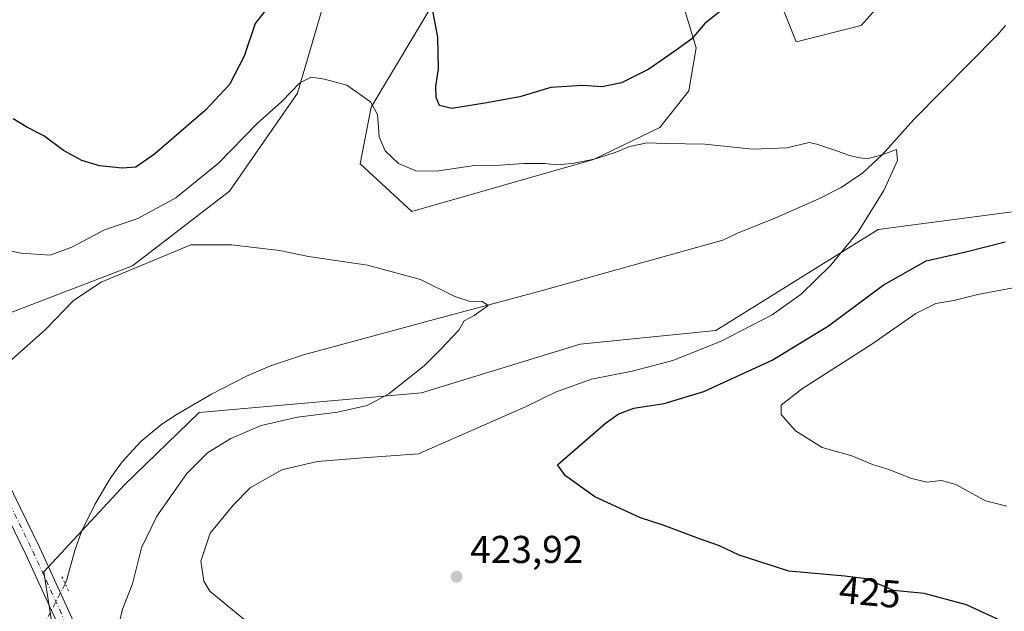
# Model space of a CAD drawing. Units: metres. Extents: x 563315 to 566771, y 4705587 to 4707932.
# Drawn here: x 564395 to 564649, y 4706654 to 4706806 of the extents above; entities that cross this region are included whole.
import ezdxf
from ezdxf.enums import TextEntityAlignment as Align

# ---------------------------------------------------------------- set-up
doc = ezdxf.new("R2010")
doc.units = ezdxf.units.M
doc.header["$MEASUREMENT"] = 0
doc.linetypes.add('DGN Style 4', pattern=[2.6384748266838614, 1.318413404963828, -0.6592067024819142, 0.001648016756204785, -0.6592067024819142])
doc.linetypes.add('DGN Style 5', pattern=[1.1536117293433497, 0.4944050268614355, -0.6592067024819142])
for name, color, linetype, lineweight in [('Corriente natural lineal', 142, 'Continuous', 13), ('Corriente natural lineal oculto', 9, 'DGN Style 4', 13), ('Cultivos herbáceos CxS', 92, 'Continuous', 0), ('Curva de nivel maestra', 30, 'Continuous', 30), ('Curva de nivel normal', 30, 'Continuous', 0), ('Matorral CxS', 135, 'Continuous', 0), ('Pista no pavimentada Cxs', 111, 'Continuous', 0), ('Pista no pavimentada eje', 91, 'DGN Style 4', 0), ('Puente esquema', 1, 'DGN Style 5', 0), ('Punto de cota en terreno', 7, 'Continuous', 0), ('Rótulo de curva de nivel directora', 7, 'Continuous', 0), ('Rótulo de punto de cota en terreno', 7, 'Continuous', 0)]:
    doc.layers.add(name, color=color, linetype=linetype, lineweight=lineweight)
doc.styles.add('Style-Arial', font='txt')

# ---------------------------------------------------------------- blocks, each defined once
blk = doc.blocks.new('*U3')
at = {"layer": 'Matorral CxS', "color": 135, "linetype": 'Continuous', "lineweight": 0}
for points in [[(564651.2232999997, 4706848.253699999, 427.9244000000036), (564612.4496999999, 4706804.9989, 423.4937000000064), (564595.6823000005, 4706800.8113, 423.2905000000028), (564581.7061000001, 4706835.8507, 429.5252000000037)], [(564564.5701000001, 4706816.936899999, 428.9575999999943), (564569.9064999997, 4706799.2347, 425.1101000000053), (564568.0262000002, 4706788.1425, 422.950800000006), (564560.5097000003, 4706778.731699999, 421.5978999999934), (564543.4036999998, 4706770.428900001, 420.825800000006), (564496.5843000002, 4706757.045299999, 416.6138999999966), (564483.2361000003, 4706769.299900001, 417.9909999999945), (564486.1020999998, 4706783.974300001, 420.0528000000049), (564503.0959000001, 4706812.497500001, 425.2618999999977)], [(564479.6196999997, 4706830.4549, 427.2825000000012), (564467.0768999998, 4706787.579299999, 420.7081000000035), (564449.5926999999, 4706762.295100001, 418.3787000000011), (564424.5585000003, 4706743.019300001, 416.5911000000052), (564393.0333000004, 4706730.8617, 417.7526000000071), (564380.8361000001, 4706719.163699999, 416.3127999999998), (564368.8361000001, 4706725.1029, 417.0694999999978), (564348.7348999997, 4706744.3617, 419.1416999999929), (564304.1174999997, 4706762.3543, 421.0283999999957), (564259.8903999999, 4706782.1787, 422.0694999999978), (564253.6067000004, 4706784.9955, 421.9747999999963), (564215.6804999998, 4706799.931100001, 421.4888999999966), (564209.7308999998, 4706800.3781, 421.3132999999943), (564202.6737000003, 4706800.908100001, 421.2443999999959), (564189.4511000002, 4706801.901500001, 421.1266000000033), (564176.8605000004, 4706800.056500001, 420.3977000000014), (564164.7313000001, 4706798.279300001, 419.6693999999989), (564161.5543000001, 4706797.8137, 419.4336999999941), (564121.8060999997, 4706783.8661, 415.4373999999953), (564094.5440999996, 4706779.7839, 412.9688000000024), (564062.4275000002, 4706772.669700001, 408.9536999999983)]]:
    blk.add_polyline3d(points, dxfattribs=at)
blk = doc.blocks.new('*U13')
at = {"layer": 'Cultivos herbáceos CxS', "color": 92, "linetype": 'Continuous', "lineweight": 0}
for points in [[(564062.4275000002, 4706772.669700001, 408.9536999999983), (564094.5440999996, 4706779.7839, 412.9688000000024), (564121.8060999997, 4706783.8661, 415.4373999999953), (564161.5543000001, 4706797.8137, 419.4336999999941), (564164.7313000001, 4706798.279300001, 419.6693999999989), (564176.8605000004, 4706800.056500001, 420.3977000000014), (564189.4511000002, 4706801.901500001, 421.1266000000033), (564202.6737000003, 4706800.908100001, 421.2443999999959), (564209.7308999998, 4706800.3781, 421.3132999999943), (564215.6804999998, 4706799.931100001, 421.4888999999966), (564253.6067000004, 4706784.9955, 421.9747999999963), (564259.8903999999, 4706782.1787, 422.0694999999978), (564304.1174999997, 4706762.3543, 421.0283999999957), (564348.7348999997, 4706744.3617, 419.1416999999929), (564368.8361000001, 4706725.1029, 417.0694999999978), (564380.8361000001, 4706719.163699999, 416.3127999999998), (564393.0333000004, 4706730.8617, 417.7526000000071), (564424.5585000003, 4706743.019300001, 416.5911000000052), (564449.5926999999, 4706762.295100001, 418.3787000000011), (564467.0768999998, 4706787.579299999, 420.7081000000035), (564479.6196999997, 4706830.4549, 427.2825000000012)], [(564503.0959000001, 4706812.497500001, 425.2618999999977), (564486.1020999998, 4706783.974300001, 420.0528000000049), (564483.2361000003, 4706769.299900001, 417.9909999999945), (564496.5843000002, 4706757.045299999, 416.6138999999966), (564543.4036999998, 4706770.428900001, 420.825800000006), (564560.5097000003, 4706778.731699999, 421.5978999999934), (564568.0262000002, 4706788.1425, 422.950800000006), (564569.9064999997, 4706799.2347, 425.1101000000053), (564564.5701000001, 4706816.936899999, 428.9575999999943)], [(564581.7061000001, 4706835.8507, 429.5252000000037), (564595.6823000005, 4706800.8113, 423.2905000000028), (564612.4496999999, 4706804.9989, 423.4937000000064), (564651.2232999997, 4706848.253699999, 427.9244000000036)], [(564661.2257000003, 4706758.241699999, 423.5237000000052), (564616.8397000004, 4706752.4045, 420.2125999999989), (564574.9943000004, 4706726.335899999, 418.5886000000028), (564539.9534999998, 4706722.833900001, 416.3987999999954), (564499.0702000001, 4706710.2687, 415.256899999993), (564441.7703, 4706705.209100001, 412.8776999999973), (564422.6140999999, 4706686.614499999, 412.3179999999993), (564401.6540999999, 4706664.142899999, 411.9645000000019), (564408.4216999998, 4706621.028700001, 410.1055999999954), (564431.0734999999, 4706606.704100001, 410.7777999999962), (564466.5075000003, 4706606.544700001, 412.3187000000034), (564489.3326000003, 4706594.9959, 411.8533000000025), (564519.9713000003, 4706583.261700001, 412.3512999999948), (564541.4833000004, 4706565.008300001, 412.5746999999974), (564560.3881000001, 4706556.533500001, 413.4084000000003), (564577.9891999997, 4706558.4889, 414.7103999999963), (564607.9759000001, 4706548.058499999, 415.8956999999937), (564624.9247000003, 4706529.805299999, 415.9205999999977), (564633.3991, 4706514.1599, 415.3396999999969), (564659.4748999998, 4706509.5965, 416.0869999999995)]]:
    blk.add_polyline3d(points, dxfattribs=at)
blk = doc.blocks.new('5PATER')
at = {"layer": 'Punto de cota en terreno', "linetype": 'Continuous', "lineweight": 0}
h = blk.add_hatch(color=51, dxfattribs=at)
edge = h.paths.add_edge_path()
edge.add_ellipse((0, 0), major_axis=(-0.1095731443231308, -0.1110710700762829), ratio=0.9994222409660322, start_angle=0, end_angle=360)

msp = doc.modelspace()

# ---------------------------------------------------------------- linework, layer by layer
at = {"layer": 'Corriente natural lineal', "color": 142, "linetype": 'Continuous', "lineweight": 13}
msp.add_polyline3d([(564649.7100999998, 4706804.9801, 422.6659000000073), (564647.5900999998, 4706802.590100001, 422.4965999999986), (564626.0201000003, 4706780.780099999, 421.0555000000023), (564617.8901000004, 4706771.670100001, 420.5535999999993), (564612.9301000005, 4706767.040100001, 420.0393999999943), (564607.3201000001, 4706763.2401, 419.6055999999954), (564601.7200999996, 4706760.380100001, 419.3497999999963), (564590.6001000004, 4706755.530099999, 418.8524000000034), (564580.5800999999, 4706751.4301, 418.2421999999933), (564576.7901, 4706749.610099999, 417.9732999999979), (564529.0301000001, 4706736.280099999, 415.757500000007), (564503.2701000003, 4706729.4801, 414.8904000000039), (564468.6601, 4706720.090100001, 413.8285999999935), (564460.1601, 4706717.2401, 413.5488999999943), (564453.9901000002, 4706714.5801, 413.325800000006), (564444.9501, 4706709.960100001, 413.0531999999948), (564436.0500999996, 4706704.8101, 412.8494000000064), (564432.0800999999, 4706702.210100001, 412.7387000000017), (564426.6601, 4706697.7501, 412.5227000000014), (564421.8601000002, 4706692.470100001, 412.3947000000044), (564418.7801000001, 4706688.190099999, 412.3571999999986), (564414.8400999998, 4706681.5001, 412.2755999999936), (564411.4301000005, 4706674.550100001, 412.1538), (564409.6501000002, 4706669.6601, 411.9712), (564407.5800999999, 4706662.130100001, 411.9216000000015), (564407.1999000004, 4706661.022800001, 411.9535999999935)], dxfattribs=at)
at = {"layer": 'Corriente natural lineal oculto', "color": 9, "linetype": 'DGN Style 4', "lineweight": 13, "extrusion": (-0.02170457153608686, -0.04153781601089574, 0.9989011569797485), "elevation": -207343.1351087709, "flags": 128}
msp.add_lwpolyline([(-1679486.275332975, 4428041.137550657), (-1679486.275332975, 4428030.165985523)], dxfattribs=at)
at = {"layer": 'Cultivos herbáceos CxS', "color": 92, "linetype": 'Continuous', "lineweight": 0}
for points in [[(564581.7061000001, 4706835.8507, 429.5252000000037), (564595.6823000005, 4706800.8113, 423.2905000000028), (564612.4496999999, 4706804.9989, 423.4937000000064), (564651.2232999997, 4706848.253699999, 427.9244000000036)], [(564062.4275000002, 4706772.669700001, 408.9536999999983), (564094.5440999996, 4706779.7839, 412.9688000000024), (564121.8060999997, 4706783.8661, 415.4373999999953), (564161.5543000001, 4706797.8137, 419.4336999999941), (564164.7313000001, 4706798.279300001, 419.6693999999989), (564176.8605000004, 4706800.056500001, 420.3977000000014), (564189.4511000002, 4706801.901500001, 421.1266000000033), (564202.6737000003, 4706800.908100001, 421.2443999999959), (564209.7308999998, 4706800.3781, 421.3132999999943), (564215.6804999998, 4706799.931100001, 421.4888999999966), (564253.6067000004, 4706784.9955, 421.9747999999963), (564259.8903999999, 4706782.1787, 422.0694999999978), (564304.1174999997, 4706762.3543, 421.0283999999957), (564348.7348999997, 4706744.3617, 419.1416999999929), (564368.8361000001, 4706725.1029, 417.0694999999978), (564380.8361000001, 4706719.163699999, 416.3127999999998), (564393.0333000004, 4706730.8617, 417.7526000000071), (564424.5585000003, 4706743.019300001, 416.5911000000052), (564449.5926999999, 4706762.295100001, 418.3787000000011), (564467.0768999998, 4706787.579299999, 420.7081000000035), (564479.6196999997, 4706830.4549, 427.2825000000012)], [(564503.0959000001, 4706812.497500001, 425.2618999999977), (564486.1020999998, 4706783.974300001, 420.0528000000049), (564483.2361000003, 4706769.299900001, 417.9909999999945), (564496.5843000002, 4706757.045299999, 416.6138999999966), (564543.4036999998, 4706770.428900001, 420.825800000006), (564560.5097000003, 4706778.731699999, 421.5978999999934), (564568.0262000002, 4706788.1425, 422.950800000006), (564569.9064999997, 4706799.2347, 425.1101000000053), (564564.5701000001, 4706816.936899999, 428.9575999999943)], [(564661.2257000003, 4706758.241699999, 423.5237000000052), (564616.8397000004, 4706752.4045, 420.2125999999989), (564574.9943000004, 4706726.335899999, 418.5886000000028), (564539.9534999998, 4706722.833900001, 416.3987999999954), (564499.0702000001, 4706710.2687, 415.256899999993), (564441.7703, 4706705.209100001, 412.8776999999973), (564422.6140999999, 4706686.614499999, 412.3179999999993), (564401.6540999999, 4706664.142899999, 411.9645000000019), (564408.4216999998, 4706621.028700001, 410.1055999999954), (564431.0734999999, 4706606.704100001, 410.7777999999962), (564466.5075000003, 4706606.544700001, 412.3187000000034), (564489.3326000003, 4706594.9959, 411.8533000000025), (564519.9713000003, 4706583.261700001, 412.3512999999948), (564541.4833000004, 4706565.008300001, 412.5746999999974), (564560.3881000001, 4706556.533500001, 413.4084000000003), (564577.9891999997, 4706558.4889, 414.7103999999963), (564607.9759000001, 4706548.058499999, 415.8956999999937), (564624.9247000003, 4706529.805299999, 415.9205999999977), (564633.3991, 4706514.1599, 415.3396999999969), (564659.4748999998, 4706509.5965, 416.0869999999995)]]:
    msp.add_polyline3d(points, dxfattribs=at)
at = {"layer": 'Curva de nivel maestra', "color": 30, "linetype": 'Continuous', "lineweight": 30, "elevation": 425, "flags": 128}
for points in [[(564577.0800000001, 4706809.380100001), (564572.1200000001, 4706805.530099999), (564568.8099999996, 4706801.540100001), (564564.79, 4706798.6501), (564557.6799999997, 4706793.780099999), (564550.6900000004, 4706790.220100001), (564545.6799999997, 4706789.170100001), (564540.6399999997, 4706789.5601), (564532.4000000004, 4706789.030099999), (564524.4100000003, 4706786.610099999), (564515.4199999999, 4706784.9901), (564506.8899999997, 4706783.590100001), (564503.7599999999, 4706784.390100001), (564502.8499999996, 4706786.4001), (564502.7999999998, 4706789.300100001), (564503.5, 4706793.850099999), (564503.3200000003, 4706802.030099999), (564501.1900000004, 4706812.840100001)], [(564459.0499999998, 4706809.110099999), (564456.2000000002, 4706805.520099999), (564453.3899999997, 4706797.050100001), (564449.5999999996, 4706789.800100001), (564443.3700000001, 4706783.170100001), (564430.2599999999, 4706771.8301), (564425.3899999997, 4706768.4901), (564421.8700000001, 4706768.220100001), (564416.0599999996, 4706768.8201), (564411.4500000002, 4706770.170100001), (564406.7800000003, 4706772.780099999), (564401.6799999997, 4706776.540100001), (564397.2800000003, 4706778.800100001), (564393.7699999996, 4706780.960100001)], [(564650.9900000002, 4706650.340100001), (564639.6600000003, 4706655.600099999), (564628.6799999997, 4706658.540100001), (564620.7999999998, 4706659.340100001), (564613.7800000003, 4706662.3201), (564608.2300000004, 4706663.040100001), (564593.8099999996, 4706664.3201), (564580.9800000004, 4706668.420100001), (564575.9299999997, 4706670.790100001), (564570.7599999999, 4706672.590100001), (564561.3600000005, 4706676.1501), (564555.54, 4706678.050100001), (564543.7800000003, 4706683.470100001), (564536.2199999997, 4706688.850099999), (564534.1600000003, 4706691.6801), (564546.4199999999, 4706702.380100001), (564549.7599999999, 4706704.770099999), (564553.8200000003, 4706706.360099999), (564561.6600000003, 4706707.550100001), (564571.8499999996, 4706710.600099999), (564589.5099999999, 4706718.7301), (564604.0499999998, 4706727.530099999), (564618.1699999999, 4706738.030099999), (564629.2100000001, 4706744.300100001), (564639.4900000002, 4706746.630100001), (564649.5599999996, 4706749.190099999)]]:
    msp.add_lwpolyline(points, dxfattribs=at)
at = {"layer": 'Curva de nivel normal', "color": 30, "linetype": 'Continuous', "lineweight": 0, "flags": 128}
for points, elevation in [([(564453.2800000003, 4706651.920100001), (564444.4699999997, 4706659.100099999), (564442.9500000002, 4706661.7401), (564442.1500000004, 4706666.860099999), (564444.5700000003, 4706674.090100001), (564450.5599999996, 4706681.420100001), (564454.8600000005, 4706685.780099999), (564463.0700000003, 4706690.380100001), (564472.1900000004, 4706692.5701), (564484.0599999996, 4706693.5101), (564498.3200000003, 4706694.540100001), (564512.4000000004, 4706700.7601), (564525.8600000005, 4706706.690099999), (564533.5999999996, 4706710.470100001), (564542.8899999997, 4706713.840100001), (564553.4199999999, 4706715.850099999), (564563.8899999997, 4706718.600099999), (564576.1799999997, 4706723.470100001), (564589.5099999999, 4706730.380100001), (564596.9600000001, 4706735.7501), (564604.5300000003, 4706743.0801), (564611.7199999997, 4706751.7501), (564618.2999999998, 4706762.4101), (564621.7999999998, 4706770.200099999), (564621.6100000005, 4706772.9901), (564618.0099999999, 4706771.720100001), (564613.9900000002, 4706770.590100001), (564611.6200000001, 4706770.9901), (564609.4100000003, 4706771.5101), (564605.3899999997, 4706772.9101), (564601.0599999996, 4706774.4101), (564599.0099999999, 4706774.860099999), (564593.2999999998, 4706773.4101), (564584.5599999996, 4706773.110099999), (564572.1100000005, 4706774.440099999), (564562.0899999999, 4706774.5801), (564557.2400000002, 4706774.7601), (564552.7300000004, 4706773.790100001), (564549.0199999996, 4706772.2401), (564543.5899999999, 4706770.540100001), (564537.9699999997, 4706769.380100001), (564533.79, 4706769.040100001), (564530.8600000005, 4706769.370100001), (564525.5, 4706769.380100001), (564519.3799999999, 4706768.970100001), (564512.7199999997, 4706768.890100001), (564502.9800000004, 4706767.440099999), (564497.5899999999, 4706767.530099999), (564493.1299999999, 4706769.4101), (564489.7000000002, 4706772.6601), (564488.1200000001, 4706776.270099999), (564487.7000000002, 4706782.0601), (564485.9500000002, 4706785.340100001), (564479.8099999996, 4706789.6501), (564474.0499999998, 4706791.1501), (564470.6200000001, 4706791.700099999), (564467.7400000002, 4706790.2401), (564463.0700000003, 4706785.4101), (564456.7000000002, 4706779.7501), (564446.7100000001, 4706769.540100001), (564435.7599999999, 4706760.520099999), (564425.8899999997, 4706755.2401), (564417.2999999998, 4706752.340100001), (564408.9199999999, 4706747.8101), (564403.3499999996, 4706745.800100001), (564395.8399999999, 4706746.3201), (564385.9800000004, 4706748.370100001)], 420), ([(564392.4500000002, 4706718.050100001), (564402.2300000004, 4706726.7301), (564409.3399999999, 4706734.0801), (564416.5, 4706738.8101), (564439.5599999996, 4706748.4101), (564450.0800000001, 4706748.4301), (564462.4400000004, 4706746.960100001), (564469.9500000002, 4706745.470100001), (564485.1900000004, 4706743.1801), (564498.8099999996, 4706739.540100001), (564507.6699999999, 4706735.0801), (564511.5899999999, 4706733.790100001), (564514.5999999996, 4706733.870100001), (564516.2599999999, 4706732.780099999), (564512.6799999997, 4706730.200099999), (564510.04, 4706728.850099999), (564508.7000000002, 4706726.4101), (564504.1399999997, 4706721.6501), (564499.7800000003, 4706717.2601), (564490.6200000001, 4706709.9901), (564485.1100000005, 4706707.0001), (564477.4400000004, 4706705.270099999), (564467.0700000003, 4706704.0101), (564457.75, 4706701.860099999), (564449.8899999997, 4706698.530099999), (564443.8899999997, 4706694.780099999), (564438.5800000001, 4706689.440099999), (564430.8099999996, 4706678.4901), (564426.8700000001, 4706670.300100001), (564424.5899999999, 4706661.050100001), (564421.9900000002, 4706654.470100001), (564421.0800000001, 4706650.840100001)], 415), ([(564650, 4706681.0701), (564644.5599999996, 4706682.420100001), (564636.8899999997, 4706686.600099999), (564633.1900000004, 4706687.690099999), (564629.4100000003, 4706687.220100001), (564625.1900000004, 4706688.2401), (564619.8899999997, 4706690.4301), (564615.4199999999, 4706691.780099999), (564610.0899999999, 4706694.0001), (564602.3600000005, 4706696.210100001), (564595.5599999996, 4706700.5001), (564591.8099999996, 4706704.6601), (564591.8300000001, 4706707.0801), (564597.0800000001, 4706711.2501), (564615.1900000004, 4706722.860099999), (564626.5599999996, 4706730.7501), (564631.6799999997, 4706733.270099999), (564636.3899999997, 4706734.090100001), (564642.5599999996, 4706735.600099999), (564661.7100000001, 4706739.2301)], 430)]:
    msp.add_lwpolyline(points, dxfattribs=dict(at, elevation=elevation))
at = {"layer": 'Matorral CxS', "color": 135, "linetype": 'Continuous', "lineweight": 0}
for points in [[(564581.7061000001, 4706835.8507, 429.5252000000037), (564595.6823000005, 4706800.8113, 423.2905000000028), (564612.4496999999, 4706804.9989, 423.4937000000064), (564651.2232999997, 4706848.253699999, 427.9244000000036)], [(564062.4275000002, 4706772.669700001, 408.9536999999983), (564094.5440999996, 4706779.7839, 412.9688000000024), (564121.8060999997, 4706783.8661, 415.4373999999953), (564161.5543000001, 4706797.8137, 419.4336999999941), (564164.7313000001, 4706798.279300001, 419.6693999999989), (564176.8605000004, 4706800.056500001, 420.3977000000014), (564189.4511000002, 4706801.901500001, 421.1266000000033), (564202.6737000003, 4706800.908100001, 421.2443999999959), (564209.7308999998, 4706800.3781, 421.3132999999943), (564215.6804999998, 4706799.931100001, 421.4888999999966), (564253.6067000004, 4706784.9955, 421.9747999999963), (564259.8903999999, 4706782.1787, 422.0694999999978), (564304.1174999997, 4706762.3543, 421.0283999999957), (564348.7348999997, 4706744.3617, 419.1416999999929), (564368.8361000001, 4706725.1029, 417.0694999999978), (564380.8361000001, 4706719.163699999, 416.3127999999998), (564393.0333000004, 4706730.8617, 417.7526000000071), (564424.5585000003, 4706743.019300001, 416.5911000000052), (564449.5926999999, 4706762.295100001, 418.3787000000011), (564467.0768999998, 4706787.579299999, 420.7081000000035), (564479.6196999997, 4706830.4549, 427.2825000000012)], [(564503.0959000001, 4706812.497500001, 425.2618999999977), (564486.1020999998, 4706783.974300001, 420.0528000000049), (564483.2361000003, 4706769.299900001, 417.9909999999945), (564496.5843000002, 4706757.045299999, 416.6138999999966), (564543.4036999998, 4706770.428900001, 420.825800000006), (564560.5097000003, 4706778.731699999, 421.5978999999934), (564568.0262000002, 4706788.1425, 422.950800000006), (564569.9064999997, 4706799.2347, 425.1101000000053), (564564.5701000001, 4706816.936899999, 428.9575999999943)], [(564659.4748999998, 4706509.5965, 416.0869999999995), (564633.3991, 4706514.1599, 415.3396999999969), (564624.9247000003, 4706529.805299999, 415.9205999999977), (564607.9759000001, 4706548.058499999, 415.8956999999937), (564577.9891999997, 4706558.4889, 414.7103999999963), (564560.3881000001, 4706556.533500001, 413.4084000000003), (564541.4833000004, 4706565.008300001, 412.5746999999974), (564519.9713000003, 4706583.261700001, 412.3512999999948), (564489.3326000003, 4706594.9959, 411.8533000000025), (564466.5075000003, 4706606.544700001, 412.3187000000034), (564431.0734999999, 4706606.704100001, 410.7777999999962), (564408.4216999998, 4706621.028700001, 410.1055999999954), (564401.6540999999, 4706664.142899999, 411.9645000000019), (564422.6140999999, 4706686.614499999, 412.3179999999993), (564441.7703, 4706705.209100001, 412.8776999999973), (564499.0702000001, 4706710.2687, 415.256899999993), (564539.9534999998, 4706722.833900001, 416.3987999999954), (564574.9943000004, 4706726.335899999, 418.5886000000028), (564616.8397000004, 4706752.4045, 420.2125999999989), (564661.2257000003, 4706758.241699999, 423.5237000000052)], [(564661.2257000003, 4706758.241699999, 423.5237000000052), (564616.8397000004, 4706752.4045, 420.2125999999989), (564574.9943000004, 4706726.335899999, 418.5886000000028), (564539.9534999998, 4706722.833900001, 416.3987999999954), (564499.0702000001, 4706710.2687, 415.256899999993), (564441.7703, 4706705.209100001, 412.8776999999973), (564422.6140999999, 4706686.614499999, 412.3179999999993), (564401.6540999999, 4706664.142899999, 411.9645000000019), (564408.4216999998, 4706621.028700001, 410.1055999999954), (564431.0734999999, 4706606.704100001, 410.7777999999962), (564466.5075000003, 4706606.544700001, 412.3187000000034), (564489.3326000003, 4706594.9959, 411.8533000000025), (564519.9713000003, 4706583.261700001, 412.3512999999948), (564541.4833000004, 4706565.008300001, 412.5746999999974), (564560.3881000001, 4706556.533500001, 413.4084000000003), (564577.9891999997, 4706558.4889, 414.7103999999963), (564607.9759000001, 4706548.058499999, 415.8956999999937), (564624.9247000003, 4706529.805299999, 415.9205999999977), (564633.3991, 4706514.1599, 415.3396999999969), (564659.4748999998, 4706509.5965, 416.0869999999995)]]:
    msp.add_polyline3d(points, dxfattribs=at)
at = {"layer": 'Pista no pavimentada Cxs', "color": 111, "linetype": 'Continuous', "lineweight": 0}
for points in [[(564204.1728999997, 4706853.075099999, 422.6162999999942), (564213.2008999996, 4706842.271500001, 423.1502000000037), (564259.2467, 4706794.3717, 422.5712000000058), (564271.4681000002, 4706782.670100001, 422.0771999999997), (564298.7972999997, 4706768.479499999, 421.3466000000044), (564333.5674999999, 4706749.6339, 419.5807999999961), (564353.6986999996, 4706737.8235, 418.4759999999951), (564368.5761000002, 4706722.945499999, 416.6876000000047), (564388.6491, 4706694.842300001, 413.5629000000045), (564400.6612999998, 4706670.2829, 412.124100000001), (564417.6875, 4706633.085300001, 412.0966999999946), (564426.3693000004, 4706626.635700001, 412.3378999999986), (564463.7651000004, 4706610.307499999, 412.6701999999932), (564509.8271000005, 4706592.3057, 412.5675000000047), (564552.2660999997, 4706577.0165, 415.4140000000043), (564576.1293000003, 4706574.1317, 417.4713000000047), (564591.5296999998, 4706572.803900001, 418.5273000000016), (564626.1967000002, 4706567.6975, 420.0390999999945), (564640.7874999996, 4706558.612500001, 420.0676999999997), (564674.0972999996, 4706525.8347, 419.2804999999935), (564728.1649000002, 4706469.9099, 417.4903000000049), (564749.9117000002, 4706448.9583, 417.781799999997), (564787.4600999998, 4706408.952500001, 418.9474000000046)], [(564782.0560999997, 4706408.862299999, 418.7979999999953), (564747.0625, 4706446.1461, 417.7442000000011), (564725.3371000001, 4706467.077299999, 417.3407000000007), (564671.2547000004, 4706523.017100001, 418.7995999999985), (564638.2960999999, 4706555.449300001, 419.7326999999932), (564624.7889, 4706563.8597, 419.6395000000048), (564591.0657000003, 4706568.827099999, 418.2344000000012), (564575.7171, 4706570.1503, 417.2188000000024), (564551.3359000003, 4706573.097899999, 415.2296000000061), (564508.4203000005, 4706588.558700001, 412.2709000000032), (564462.2355000004, 4706606.6085, 412.2103000000061), (564424.3494999995, 4706623.150900001, 412.2222000000039), (564414.4760999996, 4706630.485500001, 411.7651000000042), (564397.0437000003, 4706668.570699999, 412.0095000000001), (564385.1996999999, 4706692.7861, 413.6671000000061), (564365.5119000003, 4706720.3499, 416.5877999999939), (564351.2313000001, 4706734.631100001, 418.2014000000054), (564331.6303000003, 4706746.130700001, 419.348800000007), (564296.9215000002, 4706764.944300001, 421.2673999999971), (564269.1146999998, 4706779.3827, 421.9747999999963), (564256.4190999996, 4706791.5385, 422.4456999999966), (564210.2193, 4706839.598300001, 423.042300000001), (564204.7308999998, 4706846.166099999, 422.7483999999968)], [(564213.2008999996, 4706842.271500001, 423.1502000000037), (564259.2467, 4706794.3717, 422.5712000000058), (564271.4681000002, 4706782.670100001, 422.0771999999997), (564298.7972999997, 4706768.479499999, 421.3466000000044), (564333.5674999999, 4706749.6339, 419.5807999999961), (564353.6986999996, 4706737.8235, 418.4759999999951), (564368.5761000002, 4706722.945499999, 416.6876000000047), (564388.6491, 4706694.842300001, 413.5629000000045), (564400.6612999998, 4706670.2829, 412.124100000001), (564417.6875, 4706633.085300001, 412.0966999999946), (564426.3693000004, 4706626.635700001, 412.3378999999986), (564463.7651000004, 4706610.307499999, 412.6701999999932), (564509.8271000005, 4706592.3057, 412.5675000000047), (564552.2660999997, 4706577.0165, 415.4140000000043), (564576.1293000003, 4706574.1317, 417.4713000000047), (564591.5296999998, 4706572.803900001, 418.5273000000016), (564626.1967000002, 4706567.6975, 420.0390999999945), (564640.7874999996, 4706558.612500001, 420.0676999999997), (564674.0972999996, 4706525.8347, 419.2804999999935)], [(564671.2547000004, 4706523.017100001, 418.7995999999985), (564638.2960999999, 4706555.449300001, 419.7326999999932), (564624.7889, 4706563.8597, 419.6395000000048), (564591.0657000003, 4706568.827099999, 418.2344000000012), (564575.7171, 4706570.1503, 417.2188000000024), (564551.3359000003, 4706573.097899999, 415.2296000000061), (564508.4203000005, 4706588.558700001, 412.2709000000032), (564462.2355000004, 4706606.6085, 412.2103000000061), (564424.3494999995, 4706623.150900001, 412.2222000000039), (564414.4760999996, 4706630.485500001, 411.7651000000042), (564397.0437000003, 4706668.570699999, 412.0095000000001), (564385.1996999999, 4706692.7861, 413.6671000000061), (564365.5119000003, 4706720.3499, 416.5877999999939), (564351.2313000001, 4706734.631100001, 418.2014000000054), (564331.6303000003, 4706746.130700001, 419.348800000007), (564296.9215000002, 4706764.944300001, 421.2673999999971), (564269.1146999998, 4706779.3827, 421.9747999999963), (564256.4190999996, 4706791.5385, 422.4456999999966), (564210.2193, 4706839.598300001, 423.042300000001)]]:
    msp.add_polyline3d(points, dxfattribs=at)
at = {"layer": 'Pista no pavimentada eje', "color": 91, "linetype": 'DGN Style 4', "lineweight": 0}
msp.add_polyline3d([(564206.1542999997, 4706847.583500001, 422.7171999999992), (564211.7100999998, 4706840.934900001, 423.0503000000026), (564257.8328999998, 4706792.9551, 422.5111000000034), (564270.2915000003, 4706781.026500001, 422.036500000002), (564297.8592999997, 4706766.7119, 421.2605999999942), (564332.5843000002, 4706747.890900001, 419.5093000000052), (564352.4649, 4706736.227299999, 418.3335999999982), (564367.0440999996, 4706721.647700001, 416.613400000002), (564386.9243000001, 4706693.814300001, 413.6561999999976), (564398.8525, 4706669.426899999, 412.116599999994), (564416.0818999996, 4706631.785499999, 411.9507000000012), (564425.3595000004, 4706624.893300001, 412.2673999999971), (564463.0003000004, 4706608.458100001, 412.411300000007), (564509.1237000005, 4706590.4321, 412.445000000007), (564551.8010999998, 4706575.0571, 415.3228999999992), (564575.9231000004, 4706572.141100001, 417.3715999999986), (564591.2977, 4706570.815500001, 418.382700000002), (564625.4929000001, 4706565.778700001, 419.8383999999933), (564639.5418999996, 4706557.030900001, 419.8424999999989), (564672.6760999998, 4706524.425899999, 418.9836000000068), (564726.7511, 4706468.4937, 417.4599000000017), (564748.4870999996, 4706447.552100001, 417.7782000000007), (564788.3161000004, 4706405.1165, 419.1551999999938)], dxfattribs=at)
at = {"layer": 'Puente esquema', "color": 1, "linetype": 'DGN Style 5', "lineweight": 0, "extrusion": (-0.01199194253928317, 0.02619887926455595, 0.9995848198324221), "elevation": 116952.7033727979, "flags": 128}
msp.add_lwpolyline([(-2472109.391010019, -4043046.75252139), (-2472109.391010019, -4043042.750853045)], dxfattribs=at)

# ---------------------------------------------------------------- block references
at = {"layer": 'Cultivos herbáceos CxS', "color": 92, "linetype": 'Continuous', "lineweight": 0}
msp.add_blockref('*U13', (0, 0), dxfattribs=at)
at = {"layer": 'Matorral CxS', "color": 135, "linetype": 'Continuous', "lineweight": 0}
msp.add_blockref('*U3', (0, 0), dxfattribs=at)
at = {"layer": 'Punto de cota en terreno', "color": 7, "linetype": 'Continuous', "lineweight": 0, "xscale": 10, "yscale": 10, "zscale": 10}
msp.add_blockref('5PATER', (564508.1200000001, 4706662.859999999, 423.9199999999983), dxfattribs=at)

# ---------------------------------------------------------------- texts
at = {"layer": 'Rótulo de curva de nivel directora', "color": 7, "linetype": 'Continuous', "lineweight": 0, "style": 'Style-Arial'}
msp.add_text('425', height=7.000000000000002, rotation=354.9275259323628, dxfattribs=at).set_placement((564614.7519288748, 4706658.915621655), align=Align.MIDDLE_CENTER)
at = {"layer": 'Rótulo de punto de cota en terreno', "color": 7, "linetype": 'Continuous', "lineweight": 0, "style": 'Style-Arial'}
msp.add_text('423,92', height=7.000000000000002, dxfattribs=at).set_placement((564511.6478000004, 4706666.387800001))

doc.saveas('drawing.dxf')
